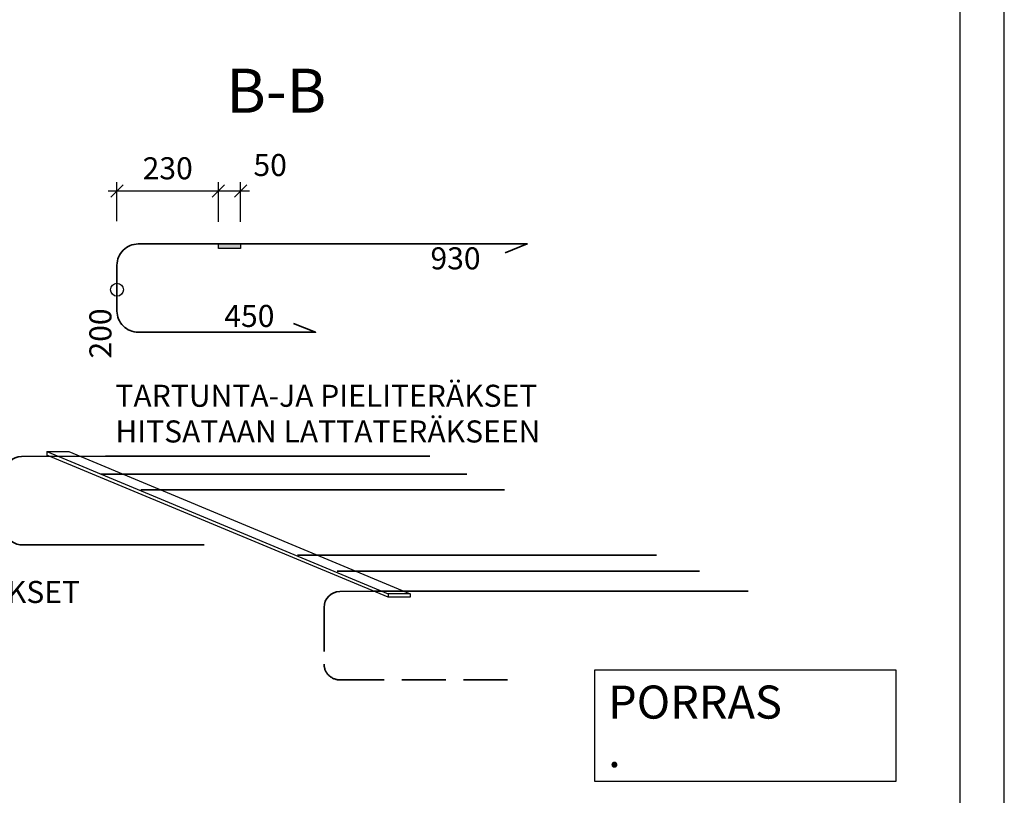
# Model space of a CAD drawing. Units: millimetres. Extents: x 0 to 4200, y 0 to 2970.
# Drawn here: x 3084 to 4200, y 735 to 1615 of the extents above; entities that cross this region are included whole.
import ezdxf

# ---------------------------------------------------------------- set-up
doc = ezdxf.new("R2010")
doc.units = ezdxf.units.MM
doc.header["$LTSCALE"] = 10
doc.linetypes.add('KVP', pattern=[7, 5, -2])
doc.layers.add('APUVIIVAT', color=1, linetype='Continuous')
for name, color, linetype, lineweight in [('MITAT', 2, 'Continuous', 25), ('NIMIÖ RAAMIT', 6, 'Continuous', 25), ('RAUDOITUS', 3, 'Continuous', 35), ('TEKSTIT', 7, 'Continuous', 35)]:
    doc.layers.add(name, color=color, linetype=linetype, lineweight=lineweight)
doc.styles.add('ROMANS', font='romans.shx')
doc.dimstyles.new('ISO-25', dxfattribs={"dimscale": 10, "dimtxt": 2.5, "dimasz": 1.4, "dimexe": 1, "dimexo": 5, "dimgap": 1, "dimtad": 1, "dimdec": 0, "dimtxsty": 'ROMANS', "dimblk": 'OBLIQUE', "dimcen": 2.5, "dimdle": 1, "dimazin": 0, "dimtfac": 1, "dimtdec": 0, "dimtmove": 2, "dimatfit": 2, "dimldrblk": 'NONE', "dimfxl": 1, "dimarcsym": 0})

# ---------------------------------------------------------------- blocks, each defined once
blk = doc.blocks.new('_Oblique')
at = {"color": 0, "linetype": 'ByBlock', "lineweight": -2}
blk.add_line((-0.5, -0.5), (0.5, 0.5), dxfattribs=at)
blk = doc.blocks.new('*D43')
at = {"layer": 'Defpoints', "color": 0, "transparency": 16777216}
for p in [(3334.5, 1420.3), (3309.5, 1335.5), (3334.5, 1335.5)]:
    blk.add_point(p, dxfattribs=at)
at = {"layer": 'MITAT', "color": 0, "lineweight": -2, "transparency": 16777216}
for p, q in [((3309.5, 1385.5), (3309.5, 1430.3)), ((3334.5, 1385.5), (3334.5, 1430.3)), ((3299.5, 1420.3), (3344.5, 1420.3))]:
    blk.add_line(p, q, dxfattribs=at)
at = {"layer": 'MITAT', "color": 0, "lineweight": -2, "transparency": 16777216, "xscale": 14, "yscale": 14, "zscale": 14, "rotation": 180}
blk.add_blockref('_Oblique', (3309.5, 1420.3), dxfattribs=at)
at = {"layer": 'MITAT', "color": 0, "lineweight": -2, "transparency": 16777216, "xscale": 14, "yscale": 14, "zscale": 14}
blk.add_blockref('_Oblique', (3334.5, 1420.3), dxfattribs=at)
at = {"layer": 'MITAT', "color": 0, "transparency": 16777216, "insert": (3368.1, 1446.5), "char_height": 25, "attachment_point": 5, "style": 'ROMANS'}
blk.add_mtext('50', dxfattribs=at)
blk = doc.blocks.new('_None')
blk = doc.blocks.new('*D70')
at = {"layer": 'Defpoints', "color": 0, "transparency": 16777216}
for p in [(3309.5, 1420.3), (3309.5, 1360.2), (3194.5, 1336.2)]:
    blk.add_point(p, dxfattribs=at)
at = {"layer": 'MITAT', "color": 0, "lineweight": -2, "transparency": 16777216}
for p, q in [((3194.5, 1386.2), (3194.5, 1430.3)), ((3309.5, 1410.2), (3309.5, 1430.3)), ((3184.5, 1420.3), (3319.5, 1420.3))]:
    blk.add_line(p, q, dxfattribs=at)
at = {"layer": 'MITAT', "color": 0, "lineweight": -2, "transparency": 16777216, "xscale": 14, "yscale": 14, "zscale": 14, "rotation": 180}
blk.add_blockref('_Oblique', (3194.5, 1420.3), dxfattribs=at)
at = {"layer": 'MITAT', "color": 0, "lineweight": -2, "transparency": 16777216, "xscale": 14, "yscale": 14, "zscale": 14}
blk.add_blockref('_Oblique', (3309.5, 1420.3), dxfattribs=at)
at = {"layer": 'MITAT', "color": 0, "transparency": 16777216, "insert": (3252, 1442.8), "char_height": 25, "attachment_point": 5, "style": 'ROMANS'}
blk.add_mtext('230', dxfattribs=at)

msp = doc.modelspace()

# ---------------------------------------------------------------- hatches: boundary and pattern name
at = {"layer": 'APUVIIVAT'}
msp.add_hatch(color=256, dxfattribs=at).paths.add_polyline_path([(3334.51, 1355.22), (3334.51, 1360.22), (3309.51, 1360.22), (3309.51, 1355.22)])

# ---------------------------------------------------------------- linework, layer by layer
for p, q in [((3114.97, 1124.86), (3501.87, 963.67)), ((3114.97, 1124.86), (3139.97, 1124.86)), ((3114.97, 1124.86), (3114.97, 1120.86)), ((3501.87, 959.67), (3114.97, 1120.86)), ((3139.97, 1124.86), (3526.87, 963.67)), ((3501.87, 963.67), (3501.87, 959.67)), ((3526.87, 963.67), (3501.87, 963.67)), ((3526.87, 959.67), (3501.87, 959.67)), ((3526.87, 963.67), (3526.87, 959.67))]:
    msp.add_line(p, q, dxfattribs=at)
msp.add_lwpolyline([(3309.51, 1360.22), (3334.51, 1360.22), (3334.51, 1355.22), (3309.51, 1355.22)], close=True, dxfattribs=at)
for points in [[(3187.16, 1308.35, 0, 0, 0), (2432.91, 1308.35, 20, 0, 0), (2392.91, 1308.35, 0, 0, 0)], [(3251.03, 946.15, 0, 0, 0), (2482.91, 946.15, 20, 0, 0), (2442.91, 946.15, 0, 0, 0)]]:
    msp.add_lwpolyline(points, format="xyseb", dxfattribs=at)
msp.add_circle((3194.51, 1308.35), 7.34, dxfattribs=at)
at = {"layer": 'Defpoints'}
msp.add_lwpolyline([(0, 0), (4200, 0), (4200, 2970), (0, 2970)], close=True, dxfattribs=at)
at = {"layer": 'MITAT'}
msp.add_lwpolyline([(3735.57, 751.27), (4077.54, 751.27), (4077.54, 876.83), (3735.57, 876.83)], close=True, dxfattribs=at)
at = {"layer": 'NIMIÖ RAAMIT'}
msp.add_lwpolyline([(50, 50), (4150, 50), (4150, 2920), (50, 2920)], close=True, dxfattribs=at)
at = {"layer": 'RAUDOITUS', "linetype": 'Continuous'}
for p, q in [((3176.35, 1099.39), (3235.01, 1099.39)), ((3235.01, 1099.39), (3590.81, 1099.39)), ((3221.5, 1081.49), (3277.98, 1081.49)), ((3277.98, 1081.49), (3633.78, 1081.49)), ((3398.97, 1007.35), (3457.63, 1007.35)), ((3457.63, 1007.35), (3805.98, 1007.35)), ((3444.12, 989.44), (3500.6, 989.44)), ((3500.6, 989.44), (3854.72, 989.44))]:
    msp.add_line(p, q, dxfattribs=at)
at = {"layer": 'RAUDOITUS'}
msp.add_lwpolyline([(3634.51, 1350.22), (3659.51, 1360.22), (3218.51, 1360.22, 0.4142136), (3194.51, 1336.22), (3194.51, 1284.22, 0.4142136), (3218.51, 1260.22), (3419.51, 1260.22), (3394.51, 1270.22)], format="xyb", dxfattribs=at)
at = {"layer": 'RAUDOITUS', "linetype": 'Continuous'}
for points in [[(3293.31, 1019.17), (3086.31, 1019.17, -0.4142136), (3068.31, 1037.17), (3068.31, 1101.37, -0.411899), (3086.16, 1119.37), (3181.54, 1119.67), (3549.01, 1119.67)], [(3429.18, 948.15, -0.411899), (3447.04, 966.15), (3485.93, 966.46), (3542.42, 966.46), (3909.88, 966.46)]]:
    msp.add_lwpolyline(points, format="xyb", dxfattribs=at)
at = {"layer": 'RAUDOITUS', "linetype": 'KVP'}
msp.add_lwpolyline([(3429.18, 948.15), (3429.18, 883.96, 0.4142136), (3447.18, 865.96), (3654.18, 865.96)], format="xyb", dxfattribs=at)

# ---------------------------------------------------------------- texts
at = {"layer": 'MITAT', "style": 'ROMANS'}
for s, height, p in [('930', 25, (3549.74, 1331.44)), ('450', 25, (3316.13, 1266.12)), ('PORRAS', 37.5, (3751.07, 822.09)), ('.', 37.5, (3751.07, 766.93))]:
    msp.add_text(s, height=height, dxfattribs=at).set_placement(p)
msp.add_text('200', height=25, rotation=90, dxfattribs=at).set_placement((3188.25, 1230.38))
at = {"layer": 'TEKSTIT', "style": 'ROMANS'}
for s, height, p in [('%%UB-B', 50, (3318.35, 1508.97)), ('TARTUNTA-JA PIELITERÄKSET', 25, (3192.71, 1175.63)), ('HITSATAAN LATTATERÄKSEEN', 25, (3192.71, 1135.15)), ('TARTUNTATERÄKSET', 25, (2813.17, 953.18))]:
    msp.add_text(s, height=height, dxfattribs=at).set_placement(p)

# ---------------------------------------------------------------- dimensions: what is measured, and where the dimension line sits
at = {"layer": 'MITAT'}
dim = msp.add_linear_dim(base=(3334.51, 1420.29), p1=(3309.51, 1335.45), p2=(3334.51, 1335.45), text='50', dimstyle='ISO-25', dxfattribs=at)
dim.commit()
dim.dimension.update_dxf_attribs({"geometry": '*D43', "text_midpoint": (3368.14, 1446.51), "dimtype": 160})
dim = msp.add_linear_dim(base=(3309.51, 1420.29), p1=(3194.51, 1336.22), p2=(3309.51, 1360.22), text='230', dimstyle='ISO-25', dxfattribs=at)
dim.commit()
dim.dimension.update_dxf_attribs({"geometry": '*D70', "text_midpoint": (3252.01, 1442.79)})

doc.saveas('drawing.dxf')
